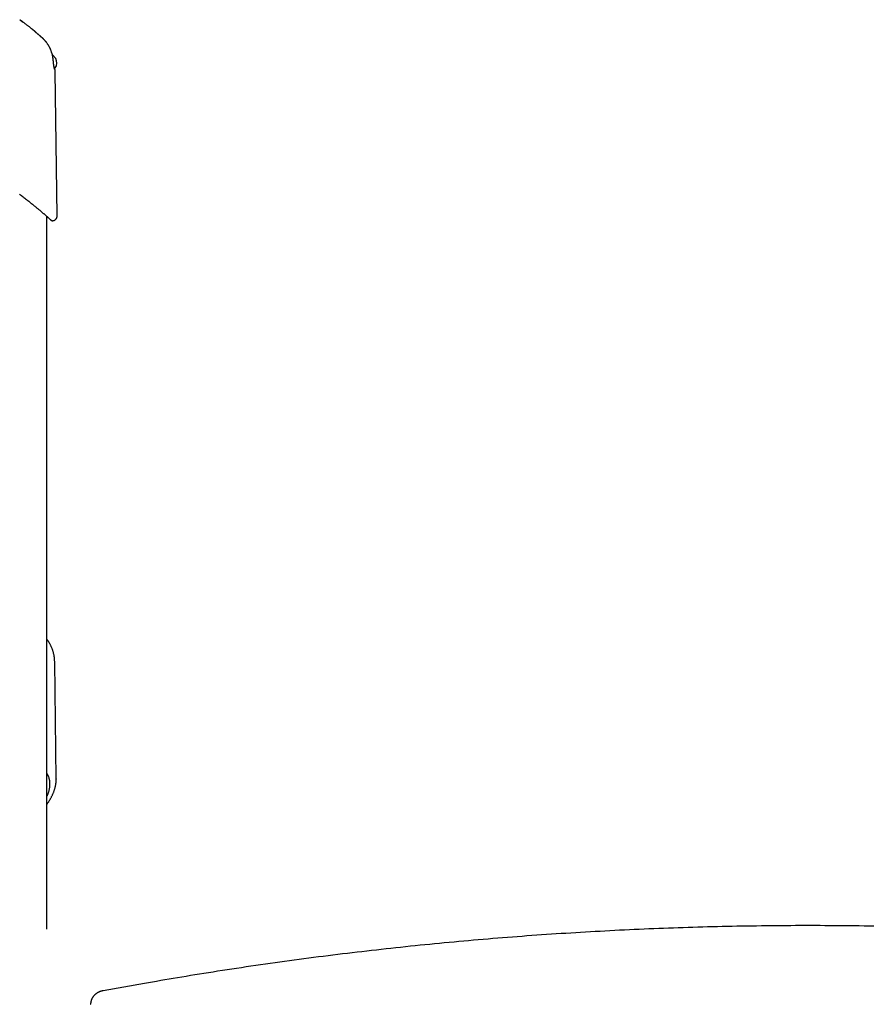
# Model space of a CAD drawing. Extents: x -6074 to 17332, y -2841 to 3490.
# Drawn here: x 1524 to 2061, y 1121 to 1740 of the extents above; entities that cross this region are included whole.
import ezdxf

# ---------------------------------------------------------------- set-up
doc = ezdxf.new("R2010")
doc.units = 0

msp = doc.modelspace()

# ---------------------------------------------------------------- linework, layer by layer
at = {"color": 7, "linetype": 'Continuous'}
for p, q in [((1547.17, 1715.91), (1544.98, 1718.09)), ((1546.81, 1709.9), (1546.08, 1710.63)), ((1546.74, 1709.83), (1546.81, 1709.9)), ((1548.02, 1616.93), (1546.83, 1707.67)), ((1541.46, 1168.18), (1541.46, 1616.58)), ((1547.42, 1262.55), (1546.46, 1336.3)), ((1547.37, 1262.75), (1547.37, 1262.55)), ((1541.46, 1246.58), (1542.23, 1247.69)), ((1602.84, 1134.13), (1577.03, 1129.59))]:
    msp.add_line(p, q, dxfattribs=at)
for points in [[(1524.45, 1740.24), (1524.52, 1740.19), (1524.59, 1740.14), (1524.66, 1740.09), (1524.73, 1740.04), (1524.8, 1739.99), (1524.87, 1739.94), (1524.94, 1739.89), (1525.01, 1739.84), (1525.09, 1739.78), (1525.16, 1739.73), (1525.24, 1739.67), (1525.32, 1739.61), (1525.4, 1739.56), (1525.47, 1739.5), (1525.55, 1739.44), (1525.63, 1739.38), (1525.71, 1739.33), (1525.79, 1739.27), (1525.86, 1739.21), (1525.94, 1739.16), (1526.01, 1739.1), (1526.09, 1739.05), (1526.16, 1739), (1526.22, 1738.95), (1526.28, 1738.9), (1526.34, 1738.86), (1526.4, 1738.82), (1526.45, 1738.78), (1526.5, 1738.74), (1526.55, 1738.71), (1526.59, 1738.68), (1526.64, 1738.65), (1526.67, 1738.62), (1526.71, 1738.59), (1526.74, 1738.57), (1526.77, 1738.55), (1526.79, 1738.53), (1526.82, 1738.51), (1526.83, 1738.5), (1526.85, 1738.49), (1526.86, 1738.48), (1526.87, 1738.47), (1526.88, 1738.46), (1526.89, 1738.46), (1526.89, 1738.45), (1526.9, 1738.45), (1526.9, 1738.45), (1526.91, 1738.44), (1526.92, 1738.44), (1526.92, 1738.43), (1526.93, 1738.43), (1526.94, 1738.42), (1526.94, 1738.42), (1526.94, 1738.42), (1526.94, 1738.41), (1526.94, 1738.42), (1526.94, 1738.42), (1526.93, 1738.43), (1526.92, 1738.43), (1526.9, 1738.44), (1526.89, 1738.46), (1526.87, 1738.47), (1526.86, 1738.48), (1526.84, 1738.49), (1526.83, 1738.5), (1526.81, 1738.51), (1526.8, 1738.52), (1526.78, 1738.53), (1526.76, 1738.55), (1526.74, 1738.56), (1526.71, 1738.58), (1526.68, 1738.61), (1526.64, 1738.64), (1526.59, 1738.67), (1526.54, 1738.71), (1526.48, 1738.76), (1526.41, 1738.8), (1526.34, 1738.85), (1526.27, 1738.91), (1526.19, 1738.96), (1526.11, 1739.03), (1526.02, 1739.09), (1525.93, 1739.16), (1525.84, 1739.22), (1525.74, 1739.3), (1525.63, 1739.37), (1525.53, 1739.45), (1525.42, 1739.53), (1525.31, 1739.61), (1525.19, 1739.7), (1525.07, 1739.78), (1524.95, 1739.87), (1524.83, 1739.96), (1524.7, 1740.05), (1524.58, 1740.14), (1524.45, 1740.23)], [(1533.16, 1733.58), (1533, 1733.71), (1532.84, 1733.84), (1532.67, 1733.98), (1532.5, 1734.12), (1532.33, 1734.26), (1532.14, 1734.41), (1531.95, 1734.56), (1531.74, 1734.73), (1531.53, 1734.9), (1531.3, 1735.08), (1531.06, 1735.27), (1530.8, 1735.47), (1530.53, 1735.67), (1530.25, 1735.89), (1529.96, 1736.12), (1529.66, 1736.35), (1529.34, 1736.59), (1529.01, 1736.85), (1528.67, 1737.1), (1528.33, 1737.37), (1527.97, 1737.63), (1527.62, 1737.91), (1527.25, 1738.18), (1526.89, 1738.45)], [(1526.91, 1738.44), (1526.91, 1738.44), (1526.91, 1738.44), (1526.91, 1738.44), (1526.91, 1738.44), (1526.91, 1738.44), (1526.91, 1738.44), (1526.9, 1738.44), (1526.9, 1738.44), (1526.9, 1738.44), (1526.9, 1738.45), (1526.9, 1738.45), (1526.9, 1738.45), (1526.9, 1738.45), (1526.89, 1738.45), (1526.89, 1738.45), (1526.89, 1738.45)], [(1538.54, 1728.91), (1538.42, 1729.02), (1538.29, 1729.13), (1538.17, 1729.24), (1538.04, 1729.34), (1537.92, 1729.45), (1537.79, 1729.56), (1537.66, 1729.67), (1537.53, 1729.79), (1537.4, 1729.9), (1537.27, 1730.01), (1537.14, 1730.13), (1537, 1730.25), (1536.85, 1730.38), (1536.69, 1730.52), (1536.52, 1730.67), (1536.34, 1730.83), (1536.14, 1731), (1535.94, 1731.18), (1535.73, 1731.36), (1535.51, 1731.54), (1535.31, 1731.73), (1535.11, 1731.9), (1534.92, 1732.06), (1534.74, 1732.22), (1534.59, 1732.35), (1534.46, 1732.47), (1534.34, 1732.57), (1534.23, 1732.66), (1534.14, 1732.74), (1534.05, 1732.82), (1533.97, 1732.89), (1533.9, 1732.95), (1533.83, 1733.01), (1533.76, 1733.07), (1533.7, 1733.13), (1533.64, 1733.18), (1533.58, 1733.23), (1533.53, 1733.27), (1533.49, 1733.31), (1533.46, 1733.34), (1533.43, 1733.36), (1533.41, 1733.38), (1533.39, 1733.39), (1533.38, 1733.4), (1533.37, 1733.41), (1533.36, 1733.42), (1533.35, 1733.43), (1533.34, 1733.44), (1533.33, 1733.45), (1533.31, 1733.47), (1533.29, 1733.48), (1533.27, 1733.5), (1533.24, 1733.52), (1533.22, 1733.54), (1533.19, 1733.56), (1533.16, 1733.58)], [(1538.51, 1728.91), (1538.45, 1728.96), (1538.39, 1729.02), (1538.32, 1729.07), (1538.25, 1729.13), (1538.18, 1729.19), (1538.11, 1729.26), (1538.03, 1729.32), (1537.95, 1729.4), (1537.86, 1729.47), (1537.77, 1729.56), (1537.67, 1729.64), (1537.56, 1729.73), (1537.45, 1729.83), (1537.33, 1729.93), (1537.21, 1730.04), (1537.09, 1730.15), (1536.95, 1730.26), (1536.82, 1730.38), (1536.68, 1730.5), (1536.54, 1730.62), (1536.4, 1730.74), (1536.26, 1730.86), (1536.12, 1730.99), (1535.99, 1731.1), (1535.85, 1731.22), (1535.72, 1731.33), (1535.6, 1731.45), (1535.47, 1731.55), (1535.35, 1731.66), (1535.24, 1731.76), (1535.12, 1731.86), (1535.01, 1731.96), (1534.9, 1732.05), (1534.8, 1732.15), (1534.7, 1732.23), (1534.6, 1732.32), (1534.5, 1732.4), (1534.41, 1732.48), (1534.33, 1732.56), (1534.24, 1732.63), (1534.16, 1732.7), (1534.09, 1732.77), (1534.02, 1732.83), (1533.95, 1732.89), (1533.88, 1732.95), (1533.82, 1733), (1533.77, 1733.05), (1533.72, 1733.09), (1533.67, 1733.14), (1533.63, 1733.17), (1533.59, 1733.21), (1533.56, 1733.24), (1533.53, 1733.26), (1533.5, 1733.29), (1533.47, 1733.31), (1533.45, 1733.33), (1533.43, 1733.35), (1533.42, 1733.36), (1533.4, 1733.38), (1533.39, 1733.39), (1533.38, 1733.4), (1533.37, 1733.41), (1533.36, 1733.41), (1533.35, 1733.42), (1533.35, 1733.42), (1533.35, 1733.42), (1533.35, 1733.43), (1533.34, 1733.43), (1533.35, 1733.43), (1533.35, 1733.43), (1533.35, 1733.42), (1533.35, 1733.42)], [(1544.52, 1719.82), (1544.41, 1720.11), (1544.3, 1720.4), (1544.19, 1720.69), (1544.08, 1720.98), (1543.97, 1721.27), (1543.85, 1721.55), (1543.73, 1721.83), (1543.6, 1722.11), (1543.48, 1722.39), (1543.34, 1722.66), (1543.21, 1722.92), (1543.07, 1723.19), (1542.92, 1723.44), (1542.78, 1723.7), (1542.63, 1723.95), (1542.48, 1724.2), (1542.33, 1724.44), (1542.17, 1724.68), (1542.02, 1724.91), (1541.86, 1725.14), (1541.7, 1725.37), (1541.54, 1725.59), (1541.38, 1725.8), (1541.22, 1726.01), (1541.06, 1726.22), (1540.9, 1726.42), (1540.74, 1726.62), (1540.59, 1726.8), (1540.43, 1726.98), (1540.28, 1727.16), (1540.13, 1727.32), (1539.98, 1727.48), (1539.85, 1727.63), (1539.71, 1727.78), (1539.59, 1727.91), (1539.46, 1728.03), (1539.35, 1728.15), (1539.24, 1728.26), (1539.14, 1728.36), (1539.04, 1728.45), (1538.95, 1728.54), (1538.86, 1728.62), (1538.78, 1728.69), (1538.7, 1728.75), (1538.63, 1728.81), (1538.55, 1728.87), (1538.48, 1728.93), (1538.41, 1728.98)], [(1545.3, 1716.62), (1545.28, 1716.76), (1545.26, 1716.9), (1545.24, 1717.04), (1545.22, 1717.18), (1545.2, 1717.32), (1545.18, 1717.46), (1545.15, 1717.59), (1545.13, 1717.73), (1545.1, 1717.87), (1545.07, 1718.01), (1545.04, 1718.14), (1545.01, 1718.28), (1544.98, 1718.41), (1544.95, 1718.54), (1544.91, 1718.68), (1544.87, 1718.81), (1544.83, 1718.94), (1544.79, 1719.06), (1544.74, 1719.19), (1544.7, 1719.32), (1544.65, 1719.44), (1544.6, 1719.57), (1544.55, 1719.69), (1544.51, 1719.81)], [(1545.61, 1713.98), (1545.6, 1714.14), (1545.59, 1714.3), (1545.58, 1714.45), (1545.56, 1714.61), (1545.55, 1714.77), (1545.53, 1714.93), (1545.52, 1715.1), (1545.5, 1715.26), (1545.48, 1715.43), (1545.46, 1715.59), (1545.43, 1715.76), (1545.41, 1715.93), (1545.38, 1716.1), (1545.36, 1716.27), (1545.33, 1716.45), (1545.31, 1716.62)], [(1546.36, 1709.15), (1546.36, 1709.15), (1546.36, 1709.14), (1546.36, 1709.14), (1546.36, 1709.14), (1546.36, 1709.14), (1546.36, 1709.15), (1546.36, 1709.15), (1546.36, 1709.16), (1546.36, 1709.17), (1546.36, 1709.18), (1546.35, 1709.19), (1546.35, 1709.21), (1546.34, 1709.23), (1546.34, 1709.25), (1546.33, 1709.28), (1546.32, 1709.31), (1546.31, 1709.34), (1546.31, 1709.38), (1546.3, 1709.42), (1546.29, 1709.46), (1546.28, 1709.51), (1546.26, 1709.56), (1546.25, 1709.62), (1546.24, 1709.68), (1546.23, 1709.74), (1546.21, 1709.81), (1546.2, 1709.89), (1546.18, 1709.97), (1546.16, 1710.05), (1546.15, 1710.14), (1546.13, 1710.23), (1546.11, 1710.33), (1546.09, 1710.43), (1546.07, 1710.53), (1546.05, 1710.63), (1546.03, 1710.74), (1546.01, 1710.86), (1545.99, 1710.98), (1545.97, 1711.1), (1545.95, 1711.22), (1545.93, 1711.35), (1545.91, 1711.48), (1545.89, 1711.61), (1545.87, 1711.74), (1545.85, 1711.87), (1545.83, 1712.01), (1545.81, 1712.14), (1545.8, 1712.27), (1545.78, 1712.4), (1545.76, 1712.52), (1545.75, 1712.64), (1545.73, 1712.76), (1545.72, 1712.88), (1545.71, 1712.99), (1545.7, 1713.1), (1545.69, 1713.21), (1545.68, 1713.31), (1545.67, 1713.41), (1545.66, 1713.51), (1545.65, 1713.61), (1545.64, 1713.7), (1545.64, 1713.8), (1545.63, 1713.89), (1545.62, 1713.98)], [(1524.42, 1630.49), (1524.98, 1630.07), (1525.54, 1629.65), (1526.08, 1629.23), (1526.61, 1628.82), (1527.13, 1628.42), (1527.65, 1628.02), (1528.16, 1627.63), (1528.66, 1627.23), (1529.16, 1626.84), (1529.65, 1626.46), (1530.13, 1626.07), (1530.61, 1625.69), (1531.07, 1625.32), (1531.53, 1624.96), (1531.97, 1624.6), (1532.4, 1624.25), (1532.82, 1623.91), (1533.23, 1623.57), (1533.63, 1623.25), (1534.02, 1622.93), (1534.39, 1622.62), (1534.76, 1622.31), (1535.11, 1622.02), (1535.46, 1621.73), (1535.79, 1621.45), (1536.11, 1621.18), (1536.43, 1620.92), (1536.73, 1620.66), (1537.03, 1620.41), (1537.31, 1620.17), (1537.59, 1619.94), (1537.86, 1619.71), (1538.12, 1619.49), (1538.37, 1619.27), (1538.61, 1619.06), (1538.85, 1618.85), (1539.08, 1618.65), (1539.31, 1618.46), (1539.54, 1618.26), (1539.75, 1618.07), (1539.97, 1617.89), (1540.18, 1617.7), (1540.39, 1617.52), (1540.59, 1617.35), (1540.79, 1617.17), (1540.98, 1617), (1541.17, 1616.84), (1541.35, 1616.68), (1541.53, 1616.52), (1541.7, 1616.37), (1541.87, 1616.22), (1542.03, 1616.08), (1542.19, 1615.93), (1542.34, 1615.8), (1542.49, 1615.67), (1542.64, 1615.54), (1542.77, 1615.42), (1542.91, 1615.3), (1543.03, 1615.18), (1543.16, 1615.07), (1543.27, 1614.97), (1543.38, 1614.87), (1543.49, 1614.78), (1543.59, 1614.69), (1543.68, 1614.6), (1543.77, 1614.52), (1543.85, 1614.45), (1543.93, 1614.38), (1544, 1614.31), (1544.07, 1614.25), (1544.13, 1614.2), (1544.19, 1614.15), (1544.24, 1614.1), (1544.28, 1614.06), (1544.32, 1614.03), (1544.35, 1614), (1544.38, 1613.97), (1544.4, 1613.95), (1544.42, 1613.94), (1544.43, 1613.92), (1544.44, 1613.92), (1544.44, 1613.92), (1544.44, 1613.92), (1544.44, 1613.92), (1544.44, 1613.92), (1544.43, 1613.93), (1544.42, 1613.94)], [(1544.42, 1613.93), (1544.49, 1613.92), (1544.57, 1613.9), (1544.64, 1613.89), (1544.72, 1613.88), (1544.79, 1613.86), (1544.87, 1613.86), (1544.95, 1613.85), (1545.03, 1613.85), (1545.12, 1613.85), (1545.21, 1613.85), (1545.3, 1613.86), (1545.39, 1613.87), (1545.48, 1613.88), (1545.58, 1613.9), (1545.67, 1613.92), (1545.77, 1613.95), (1545.87, 1613.98), (1545.97, 1614.01), (1546.08, 1614.05), (1546.18, 1614.09), (1546.28, 1614.13), (1546.38, 1614.18), (1546.48, 1614.24), (1546.58, 1614.29), (1546.67, 1614.35), (1546.77, 1614.42), (1546.86, 1614.49), (1546.95, 1614.56), (1547.04, 1614.63), (1547.12, 1614.71), (1547.2, 1614.79), (1547.27, 1614.87), (1547.35, 1614.96), (1547.42, 1615.05), (1547.48, 1615.14), (1547.54, 1615.23), (1547.6, 1615.32), (1547.65, 1615.42), (1547.7, 1615.51), (1547.75, 1615.6), (1547.79, 1615.7), (1547.83, 1615.79), (1547.86, 1615.88), (1547.89, 1615.97), (1547.91, 1616.06), (1547.94, 1616.14), (1547.96, 1616.23), (1547.97, 1616.31), (1547.98, 1616.39), (1547.99, 1616.47), (1548, 1616.55), (1548, 1616.63), (1548, 1616.7), (1548, 1616.78), (1548, 1616.85), (1548, 1616.92)], [(1546.45, 1336.32), (1546.44, 1336.64), (1546.42, 1336.97), (1546.41, 1337.29), (1546.39, 1337.62), (1546.37, 1337.95), (1546.34, 1338.28), (1546.31, 1338.61), (1546.28, 1338.94), (1546.24, 1339.27), (1546.19, 1339.6), (1546.14, 1339.94), (1546.08, 1340.27), (1546.02, 1340.61), (1545.95, 1340.95), (1545.88, 1341.28), (1545.8, 1341.62), (1545.72, 1341.96), (1545.63, 1342.3), (1545.53, 1342.63), (1545.43, 1342.97), (1545.33, 1343.3), (1545.22, 1343.64), (1545.11, 1343.97), (1544.99, 1344.3), (1544.87, 1344.62), (1544.74, 1344.94), (1544.61, 1345.26), (1544.48, 1345.58), (1544.34, 1345.89), (1544.2, 1346.19), (1544.06, 1346.49), (1543.92, 1346.78), (1543.77, 1347.07), (1543.63, 1347.35), (1543.48, 1347.63), (1543.33, 1347.89), (1543.18, 1348.16), (1543.03, 1348.41), (1542.88, 1348.66), (1542.72, 1348.9), (1542.57, 1349.13), (1542.41, 1349.36), (1542.25, 1349.59), (1542.09, 1349.81), (1541.94, 1350.02), (1541.78, 1350.24), (1541.62, 1350.45), (1541.46, 1350.66)], [(1541.46, 1251.42), (1541.59, 1251.73), (1541.73, 1252.04), (1541.87, 1252.35), (1542, 1252.66), (1542.13, 1252.98), (1542.25, 1253.29), (1542.38, 1253.61), (1542.49, 1253.94), (1542.6, 1254.27), (1542.7, 1254.6), (1542.8, 1254.94), (1542.89, 1255.28), (1542.97, 1255.62), (1543.05, 1255.97), (1543.12, 1256.32), (1543.19, 1256.68), (1543.25, 1257.04), (1543.3, 1257.4), (1543.35, 1257.77), (1543.39, 1258.13), (1543.42, 1258.5), (1543.44, 1258.87), (1543.46, 1259.23), (1543.46, 1259.59), (1543.45, 1259.95), (1543.44, 1260.3), (1543.42, 1260.65), (1543.39, 1261), (1543.35, 1261.34), (1543.3, 1261.67), (1543.25, 1262), (1543.19, 1262.31), (1543.12, 1262.62), (1543.05, 1262.92), (1542.98, 1263.21), (1542.9, 1263.49), (1542.81, 1263.77), (1542.71, 1264.03), (1542.61, 1264.29), (1542.5, 1264.54), (1542.39, 1264.77), (1542.27, 1265.01), (1542.14, 1265.23), (1542.01, 1265.45), (1541.87, 1265.66), (1541.74, 1265.87), (1541.6, 1266.08), (1541.46, 1266.29)], [(1542.23, 1247.69), (1542.38, 1247.92), (1542.53, 1248.16), (1542.68, 1248.4), (1542.83, 1248.64), (1542.99, 1248.88), (1543.14, 1249.13), (1543.29, 1249.39), (1543.45, 1249.64), (1543.6, 1249.91), (1543.75, 1250.18), (1543.91, 1250.45), (1544.06, 1250.74), (1544.22, 1251.03), (1544.37, 1251.32), (1544.52, 1251.62), (1544.68, 1251.93), (1544.83, 1252.24), (1544.98, 1252.56), (1545.13, 1252.88), (1545.27, 1253.2), (1545.41, 1253.53), (1545.55, 1253.86), (1545.69, 1254.19), (1545.82, 1254.52), (1545.94, 1254.85), (1546.06, 1255.18), (1546.18, 1255.51), (1546.29, 1255.83), (1546.39, 1256.16), (1546.49, 1256.49), (1546.58, 1256.81), (1546.67, 1257.13), (1546.76, 1257.46), (1546.83, 1257.78), (1546.9, 1258.09), (1546.97, 1258.4), (1547.03, 1258.71), (1547.09, 1259.01), (1547.14, 1259.3), (1547.19, 1259.58), (1547.23, 1259.85), (1547.27, 1260.11), (1547.3, 1260.36), (1547.33, 1260.6), (1547.35, 1260.83), (1547.37, 1261.04), (1547.38, 1261.25), (1547.39, 1261.45), (1547.4, 1261.63), (1547.4, 1261.81), (1547.4, 1261.98), (1547.39, 1262.14), (1547.38, 1262.29), (1547.37, 1262.44), (1547.36, 1262.59), (1547.35, 1262.74)], [(2061.49, 1170.16), (2058.41, 1170.21), (2055.34, 1170.26), (2052.26, 1170.3), (2049.19, 1170.33), (2046.11, 1170.37), (2043.04, 1170.4), (2039.96, 1170.42), (2036.89, 1170.44), (2033.81, 1170.46), (2030.74, 1170.47), (2027.66, 1170.48), (2024.59, 1170.49), (2021.51, 1170.49), (2018.44, 1170.49), (2015.36, 1170.48), (2012.29, 1170.48), (2009.21, 1170.46), (2006.14, 1170.44), (2003.06, 1170.42), (1999.99, 1170.4), (1996.91, 1170.37), (1993.84, 1170.34), (1990.76, 1170.3), (1987.69, 1170.26), (1984.61, 1170.21), (1981.54, 1170.17), (1978.46, 1170.11), (1975.39, 1170.06), (1972.31, 1170), (1969.24, 1169.93), (1966.16, 1169.87), (1963.09, 1169.79), (1960.02, 1169.72), (1956.94, 1169.64), (1953.87, 1169.56), (1950.8, 1169.47), (1947.72, 1169.38), (1944.65, 1169.28), (1941.58, 1169.18), (1938.51, 1169.08), (1935.43, 1168.97), (1932.36, 1168.86), (1929.29, 1168.75), (1926.22, 1168.63), (1923.15, 1168.51), (1920.08, 1168.38), (1917, 1168.25), (1913.93, 1168.12), (1910.86, 1167.98), (1907.79, 1167.84), (1904.72, 1167.7), (1901.65, 1167.55), (1898.59, 1167.39), (1895.52, 1167.24), (1892.45, 1167.08), (1889.38, 1166.91), (1886.31, 1166.74), (1883.24, 1166.57), (1880.18, 1166.4), (1877.11, 1166.22), (1874.04, 1166.03), (1870.98, 1165.84), (1867.91, 1165.65), (1864.85, 1165.46), (1861.78, 1165.26), (1858.72, 1165.05), (1855.65, 1164.85), (1852.59, 1164.64), (1849.53, 1164.42), (1846.46, 1164.2), (1843.4, 1163.98), (1840.34, 1163.75), (1837.28, 1163.52), (1834.22, 1163.29), (1831.16, 1163.05), (1828.1, 1162.81), (1825.04, 1162.56), (1821.98, 1162.31), (1818.92, 1162.06), (1815.86, 1161.8), (1812.81, 1161.54), (1809.75, 1161.28), (1806.69, 1161.01), (1803.64, 1160.73), (1800.58, 1160.46), (1797.53, 1160.18), (1794.47, 1159.89), (1791.42, 1159.61), (1788.37, 1159.31), (1785.32, 1159.02), (1782.27, 1158.72), (1779.21, 1158.41), (1776.16, 1158.11), (1773.11, 1157.8), (1770.07, 1157.48), (1767.02, 1157.16), (1763.97, 1156.84), (1760.92, 1156.51), (1757.88, 1156.18), (1754.83, 1155.85), (1751.78, 1155.51), (1748.74, 1155.17), (1745.7, 1154.82), (1742.65, 1154.47), (1739.61, 1154.12), (1736.57, 1153.76), (1733.53, 1153.4), (1730.49, 1153.04), (1727.45, 1152.67), (1724.41, 1152.29), (1721.37, 1151.92), (1718.34, 1151.54), (1715.3, 1151.15), (1712.27, 1150.77), (1709.23, 1150.37), (1706.2, 1149.98), (1703.16, 1149.58), (1700.13, 1149.18), (1697.1, 1148.77), (1694.07, 1148.36), (1691.04, 1147.94), (1688.01, 1147.52), (1684.98, 1147.1), (1681.96, 1146.68), (1678.93, 1146.25), (1675.9, 1145.81), (1672.88, 1145.37), (1669.86, 1144.93), (1666.83, 1144.49), (1663.82, 1144.04), (1660.81, 1143.59), (1657.81, 1143.13), (1654.82, 1142.68), (1651.86, 1142.22), (1648.91, 1141.77), (1645.99, 1141.31), (1643.1, 1140.86), (1640.24, 1140.4), (1637.41, 1139.95), (1634.6, 1139.5), (1631.82, 1139.05), (1629.07, 1138.6), (1626.35, 1138.15), (1623.66, 1137.7), (1620.99, 1137.25), (1618.35, 1136.8), (1615.73, 1136.35), (1613.13, 1135.91), (1610.55, 1135.46), (1607.97, 1135.02), (1605.4, 1134.57), (1602.84, 1134.13)], [(1577.03, 1129.59), (1576.88, 1129.56), (1576.72, 1129.52), (1576.56, 1129.49), (1576.4, 1129.46), (1576.24, 1129.42), (1576.07, 1129.38), (1575.91, 1129.33), (1575.74, 1129.29), (1575.57, 1129.24), (1575.39, 1129.18), (1575.22, 1129.12), (1575.04, 1129.06), (1574.86, 1128.99), (1574.68, 1128.91), (1574.49, 1128.83), (1574.31, 1128.75), (1574.12, 1128.66), (1573.93, 1128.57), (1573.74, 1128.47), (1573.56, 1128.37), (1573.37, 1128.26), (1573.18, 1128.15), (1573, 1128.03), (1572.82, 1127.91), (1572.64, 1127.79), (1572.47, 1127.66), (1572.29, 1127.53), (1572.13, 1127.39), (1571.96, 1127.26), (1571.8, 1127.12), (1571.64, 1126.97), (1571.49, 1126.82), (1571.34, 1126.67), (1571.2, 1126.52), (1571.06, 1126.36), (1570.92, 1126.2), (1570.79, 1126.04), (1570.66, 1125.88), (1570.54, 1125.71), (1570.42, 1125.54), (1570.31, 1125.37), (1570.2, 1125.19), (1570.1, 1125.02), (1570, 1124.84), (1569.9, 1124.66), (1569.81, 1124.48), (1569.73, 1124.3), (1569.65, 1124.11), (1569.58, 1123.93), (1569.51, 1123.74), (1569.45, 1123.55), (1569.39, 1123.37), (1569.34, 1123.19), (1569.3, 1123.01), (1569.25, 1122.84), (1569.22, 1122.68), (1569.18, 1122.52), (1569.15, 1122.37), (1569.13, 1122.23), (1569.11, 1122.09), (1569.09, 1121.97), (1569.07, 1121.85), (1569.06, 1121.74), (1569.06, 1121.63), (1569.05, 1121.54), (1569.05, 1121.45), (1569.06, 1121.37), (1569.06, 1121.29), (1569.07, 1121.22), (1569.07, 1121.15), (1569.08, 1121.08), (1569.09, 1121.02)]]:
    msp.add_lwpolyline(points, dxfattribs=at)
for centre, radius, start, end in [((1541.81, 1713.21), 6, 326.51881, 26.74827), ((1546.46, 1710.11), 0.4, 225, 315), ((1542.83, 1707.51), 4, 2.47259, 24.84417)]:
    msp.add_arc(centre, radius, start, end, dxfattribs=at)

doc.saveas('drawing.dxf')
